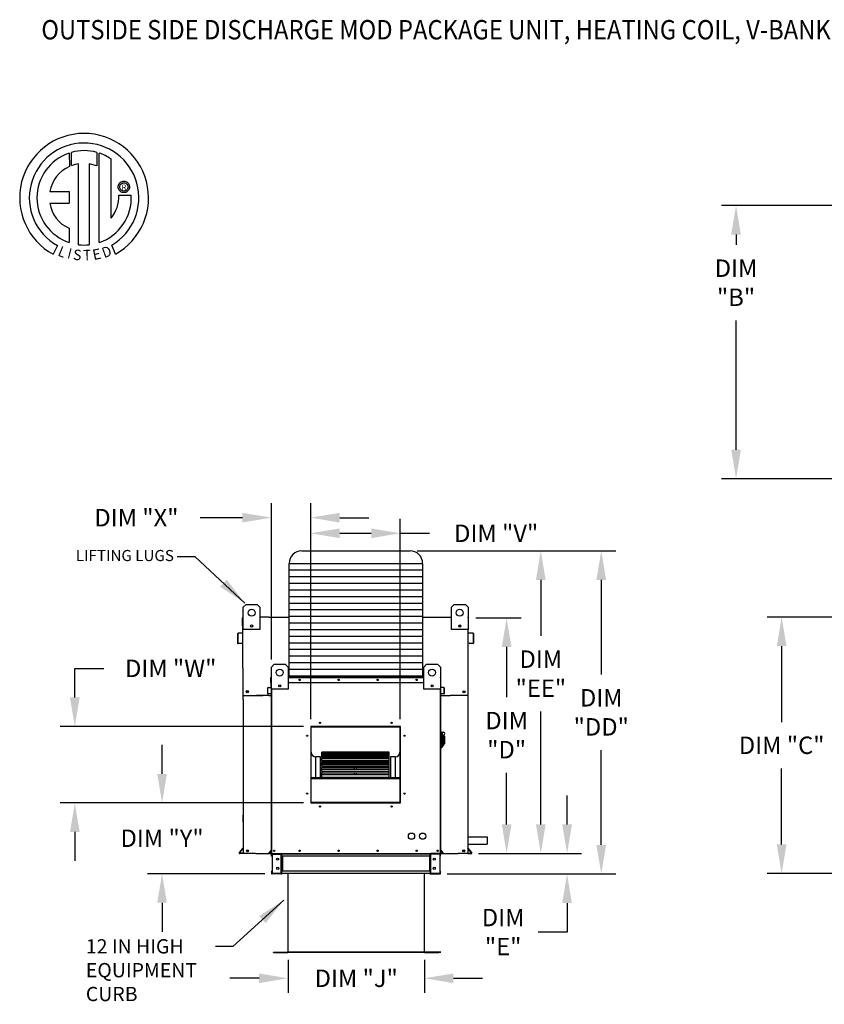
# Model space of a CAD drawing. Units: inches. Extents: x -6 to 2970, y -171 to 0.
# Drawn here: x 2 to 85, y -102 to 0 of the extents above; entities that cross this region are included whole.
import ezdxf
from ezdxf.enums import TextEntityAlignment as Align

# ---------------------------------------------------------------- set-up
doc = ezdxf.new("R2010")
doc.units = ezdxf.units.IN
doc.header["$LTSCALE"] = 4
doc.header["$MEASUREMENT"] = 0
doc.styles.add('BOLD', font='ROMAND.SHX')
doc.dimstyles.new('MOD', dxfattribs={"dimscale": 1.5, "dimtxt": 1.2, "dimasz": 2, "dimexe": 1, "dimexo": 0.5, "dimgap": 1, "dimtad": 0, "dimtih": 1, "dimtoh": 1, "dimdec": 4, "dimzin": 0, "dimdsep": 46, "dimtxsty": 'Standard', "dimcen": 0.09, "dimadec": 0, "dimazin": 0, "dimtfac": 1, "dimtdec": 4, "dimtofl": 0, "dimtmove": 0, "dimatfit": 3, "dimfxl": 1, "dimtolj": 1, "dimtzin": 0, "dimarcsym": 0})

# ---------------------------------------------------------------- blocks, each defined once
blk = doc.blocks.new('*D7')
at = {"color": 0, "lineweight": -2, "transparency": 16777216}
for p, q in [((108.99, -19.17), (74.53, -19.17)), ((76.03, -22.17), (76.03, -23.24)), ((76.03, -44.38), (76.03, -31.04)), ((108.99, -47.38), (74.53, -47.38))]:
    blk.add_line(p, q, dxfattribs=at)
at = {"color": 0, "transparency": 16777216}
for points in [[(75.53, -22.17), (76.53, -22.17), (76.03, -19.17)], [(75.53, -44.38), (76.53, -44.38), (76.03, -47.38)]]:
    blk.add_solid(points, dxfattribs=at)
at = {"layer": 'DEFPOINTS', "color": 0, "transparency": 16777216}
for p in [(109.74, -19.17), (76.03, -47.38), (109.74, -47.38)]:
    blk.add_point(p, dxfattribs=at)
at = {"color": 0, "transparency": 16777216, "insert": (76.03, -27.14), "char_height": 1.8, "attachment_point": 5}
blk.add_mtext('\\A1;DIM\\P"B"', dxfattribs=at)
blk = doc.blocks.new('*D8')
at = {"color": 0, "lineweight": -2, "transparency": 16777216}
for p, q in [((108.99, -61.66), (79.24, -61.66)), ((80.74, -64.66), (80.74, -72.5)), ((80.74, -85.14), (80.74, -77.3)), ((87.09, -88.14), (79.24, -88.14))]:
    blk.add_line(p, q, dxfattribs=at)
at = {"color": 0, "transparency": 16777216}
for points in [[(80.24, -64.66), (81.24, -64.66), (80.74, -61.66)], [(80.24, -85.14), (81.24, -85.14), (80.74, -88.14)]]:
    blk.add_solid(points, dxfattribs=at)
at = {"layer": 'DEFPOINTS', "color": 0, "transparency": 16777216}
for p in [(80.74, -61.66), (109.74, -61.66), (87.84, -88.14)]:
    blk.add_point(p, dxfattribs=at)
at = {"color": 0, "transparency": 16777216, "insert": (80.74, -74.9), "char_height": 1.8, "attachment_point": 5}
blk.add_mtext('\\A1;DIM "C"', dxfattribs=at)
blk = doc.blocks.new('*D30')
at = {"color": 0, "lineweight": -2, "transparency": 16777216}
for p, q in [((29.77, -97.05), (29.77, -100.46)), ((43.85, -97.04), (43.85, -100.46)), ((26.77, -98.96), (23.77, -98.96)), ((46.85, -98.96), (49.85, -98.96))]:
    blk.add_line(p, q, dxfattribs=at)
at = {"color": 0, "transparency": 16777216}
for points in [[(26.77, -98.46), (26.77, -99.46), (29.77, -98.96)], [(46.85, -98.46), (46.85, -99.46), (43.85, -98.96)]]:
    blk.add_solid(points, dxfattribs=at)
at = {"layer": 'DEFPOINTS', "color": 0, "transparency": 16777216}
for p in [(29.77, -96.3), (43.85, -96.29), (43.85, -98.96)]:
    blk.add_point(p, dxfattribs=at)
at = {"color": 0, "transparency": 16777216, "insert": (36.81, -98.96), "char_height": 1.8, "attachment_point": 5}
blk.add_mtext('\\A1;DIM "J"', dxfattribs=at)
blk = doc.blocks.new('*D29')
at = {"color": 0, "lineweight": -2, "transparency": 16777216}
for p, q in [((32.11, -72.21), (32.11, -51.51)), ((41.36, -72.21), (41.36, -51.51)), ((35.11, -53.01), (38.36, -53.01)), ((41.36, -53.01), (44.36, -53.01))]:
    blk.add_line(p, q, dxfattribs=at)
at = {"color": 0, "transparency": 16777216}
for points in [[(35.11, -52.51), (35.11, -53.51), (32.11, -53.01)], [(38.36, -52.51), (38.36, -53.51), (41.36, -53.01)]]:
    blk.add_solid(points, dxfattribs=at)
at = {"layer": 'DEFPOINTS', "color": 0, "transparency": 16777216}
for p in [(41.36, -53.01), (32.11, -72.96), (41.36, -72.96)]:
    blk.add_point(p, dxfattribs=at)
at = {"color": 0, "transparency": 16777216, "insert": (51.26, -53.01), "char_height": 1.8, "attachment_point": 5}
blk.add_mtext('\\A1;DIM "V"', dxfattribs=at)
blk = doc.blocks.new('*D28')
at = {"color": 0, "lineweight": -2, "transparency": 16777216}
for p, q in [((28.05, -66.05), (28.05, -49.9)), ((32.11, -72.21), (32.11, -49.9)), ((25.05, -51.4), (20.71, -51.4)), ((35.11, -51.4), (38.11, -51.4))]:
    blk.add_line(p, q, dxfattribs=at)
at = {"color": 0, "transparency": 16777216}
for points in [[(25.05, -50.9), (25.05, -51.9), (28.05, -51.4)], [(35.11, -50.9), (35.11, -51.9), (32.11, -51.4)]]:
    blk.add_solid(points, dxfattribs=at)
at = {"layer": 'DEFPOINTS', "color": 0, "transparency": 16777216}
for p in [(28.05, -51.4), (28.05, -66.8), (32.11, -72.96)]:
    blk.add_point(p, dxfattribs=at)
at = {"color": 0, "transparency": 16777216, "insert": (14.11, -51.4), "char_height": 1.8, "attachment_point": 5}
blk.add_mtext('\\A1;DIM "X"', dxfattribs=at)
blk = doc.blocks.new('*D27')
at = {"color": 0, "lineweight": -2, "transparency": 16777216}
for p, q in [((7.75, -69.96), (7.75, -66.96)), ((7.75, -66.96), (10.75, -66.96)), ((31.36, -72.96), (6.25, -72.96)), ((31.36, -80.85), (6.25, -80.85)), ((7.75, -83.85), (7.75, -86.85))]:
    blk.add_line(p, q, dxfattribs=at)
at = {"color": 0, "transparency": 16777216}
for points in [[(7.25, -69.96), (8.25, -69.96), (7.75, -72.96)], [(7.25, -83.85), (8.25, -83.85), (7.75, -80.85)]]:
    blk.add_solid(points, dxfattribs=at)
at = {"layer": 'DEFPOINTS', "color": 0, "transparency": 16777216}
for p in [(7.75, -72.96), (32.11, -72.96), (32.11, -80.85)]:
    blk.add_point(p, dxfattribs=at)
at = {"color": 0, "transparency": 16777216, "insert": (17.65, -66.96), "char_height": 1.8, "attachment_point": 5}
blk.add_mtext('\\A1;DIM "W"', dxfattribs=at)
blk = doc.blocks.new('*D26')
at = {"color": 0, "lineweight": -2, "transparency": 16777216}
for p, q in [((16.76, -77.85), (16.76, -74.85)), ((31.36, -80.85), (15.26, -80.85)), ((27.37, -88.16), (15.26, -88.16)), ((16.76, -91.16), (16.76, -94.16))]:
    blk.add_line(p, q, dxfattribs=at)
at = {"color": 0, "transparency": 16777216}
for points in [[(16.26, -77.85), (17.26, -77.85), (16.76, -80.85)], [(16.26, -91.16), (17.26, -91.16), (16.76, -88.16)]]:
    blk.add_solid(points, dxfattribs=at)
at = {"layer": 'DEFPOINTS', "color": 0, "transparency": 16777216}
for p in [(32.11, -80.85), (16.76, -88.16), (28.12, -88.16)]:
    blk.add_point(p, dxfattribs=at)
at = {"color": 0, "transparency": 16777216, "insert": (16.76, -84.5), "char_height": 1.8, "attachment_point": 5}
blk.add_mtext('\\A1;DIM "Y"', dxfattribs=at)
blk = doc.blocks.new('*D34')
at = {"color": 0, "lineweight": -2, "transparency": 16777216}
for p, q in [((58.58, -83.08), (58.58, -80.08)), ((49.45, -86.08), (60.08, -86.08)), ((46.2, -88.19), (60.08, -88.19)), ((58.58, -91.19), (58.58, -94.19)), ((58.58, -94.19), (55.58, -94.19))]:
    blk.add_line(p, q, dxfattribs=at)
at = {"color": 0, "transparency": 16777216}
for points in [[(58.08, -83.08), (59.08, -83.08), (58.58, -86.08)], [(58.08, -91.19), (59.08, -91.19), (58.58, -88.19)]]:
    blk.add_solid(points, dxfattribs=at)
at = {"layer": 'DEFPOINTS', "color": 0, "transparency": 16777216}
for p in [(48.7, -86.08), (45.45, -88.19), (58.58, -88.19)]:
    blk.add_point(p, dxfattribs=at)
at = {"color": 0, "transparency": 16777216, "insert": (51.98, -94.19), "char_height": 1.8, "attachment_point": 5}
blk.add_mtext('\\A1;DIM\\P"E"', dxfattribs=at)
blk = doc.blocks.new('*D33')
at = {"color": 0, "lineweight": -2, "transparency": 16777216}
for p, q in [((43.11, -54.82), (57.37, -54.82)), ((55.87, -57.82), (55.87, -63.61)), ((55.87, -83.08), (55.87, -71.41)), ((49.45, -86.08), (57.37, -86.08))]:
    blk.add_line(p, q, dxfattribs=at)
at = {"color": 0, "transparency": 16777216}
for points in [[(55.37, -57.82), (56.37, -57.82), (55.87, -54.82)], [(55.37, -83.08), (56.37, -83.08), (55.87, -86.08)]]:
    blk.add_solid(points, dxfattribs=at)
at = {"layer": 'DEFPOINTS', "color": 0, "transparency": 16777216}
for p in [(42.36, -54.82), (48.7, -86.08), (55.87, -86.08)]:
    blk.add_point(p, dxfattribs=at)
at = {"color": 0, "transparency": 16777216, "insert": (55.87, -67.51), "char_height": 1.8, "attachment_point": 5}
blk.add_mtext('\\A1;DIM\\P"EE"', dxfattribs=at)
blk = doc.blocks.new('*D32')
at = {"color": 0, "lineweight": -2, "transparency": 16777216}
for p, q in [((49.17, -61.74), (53.84, -61.74)), ((52.34, -64.74), (52.34, -69.95)), ((52.34, -83.08), (52.34, -77.75)), ((49.45, -86.08), (53.84, -86.08))]:
    blk.add_line(p, q, dxfattribs=at)
at = {"color": 0, "transparency": 16777216}
for points in [[(51.84, -64.74), (52.84, -64.74), (52.34, -61.74)], [(51.84, -83.08), (52.84, -83.08), (52.34, -86.08)]]:
    blk.add_solid(points, dxfattribs=at)
at = {"layer": 'DEFPOINTS', "color": 0, "transparency": 16777216}
for p in [(48.42, -61.74), (48.7, -86.08), (52.34, -86.08)]:
    blk.add_point(p, dxfattribs=at)
at = {"color": 0, "transparency": 16777216, "insert": (52.34, -73.85), "char_height": 1.8, "attachment_point": 5}
blk.add_mtext('\\A1;DIM\\P"D"', dxfattribs=at)
blk = doc.blocks.new('*D31')
at = {"color": 0, "lineweight": -2, "transparency": 16777216}
for p, q in [((43.11, -54.82), (63.61, -54.82)), ((62.11, -57.82), (62.11, -67.6)), ((62.11, -85.19), (62.11, -75.4)), ((46.2, -88.19), (63.61, -88.19))]:
    blk.add_line(p, q, dxfattribs=at)
at = {"color": 0, "transparency": 16777216}
for points in [[(61.61, -57.82), (62.61, -57.82), (62.11, -54.82)], [(61.61, -85.19), (62.61, -85.19), (62.11, -88.19)]]:
    blk.add_solid(points, dxfattribs=at)
at = {"layer": 'DEFPOINTS', "color": 0, "transparency": 16777216}
for p in [(42.36, -54.82), (45.45, -88.19), (62.11, -88.19)]:
    blk.add_point(p, dxfattribs=at)
at = {"color": 0, "transparency": 16777216, "insert": (62.11, -71.5), "char_height": 1.8, "attachment_point": 5}
blk.add_mtext('\\A1;DIM\\P"DD"', dxfattribs=at)

msp = doc.modelspace()

# ---------------------------------------------------------------- linework, layer by layer
at = {"color": 7, "linetype": 'Continuous'}
for p, q in [((7.16178, -13.7588), (7.18456, -15.12482)), ((7.41174, -15.03017), (7.40658, -13.68342)), ((10.02351, -13.68381), (10.02351, -15.07741)), ((10.26694, -22.9922), (10.26694, -13.75903)), ((8.13114, -23.21152), (8.13114, -14.85978)), ((9.24198, -14.87242), (9.24198, -23.21788)), ((10.02351, -15.07741), (9.24198, -14.87242)), ((12.22403, -17.24909), (12.2318, -17.15335)), ((12.2318, -17.34483), (12.22403, -17.24909)), ((12.2318, -17.15335), (12.25428, -17.06245)), ((12.25428, -17.06245), (12.29023, -16.97761)), ((12.29023, -16.97761), (12.33843, -16.90009)), ((12.33843, -16.90009), (12.39764, -16.83111)), ((12.38426, -17.24909), (12.39568, -17.15039)), ((12.39568, -17.3478), (12.38426, -17.24909)), ((12.39568, -17.15039), (12.42821, -17.05967)), ((12.39764, -16.83111), (12.46662, -16.7719)), ((12.42821, -17.05967), (12.47923, -16.97957)), ((12.46662, -16.7719), (12.54415, -16.7237)), ((12.47923, -16.97957), (12.5461, -16.91269)), ((12.54415, -16.7237), (12.62898, -16.68775)), ((12.5461, -16.91269), (12.6262, -16.86168)), ((12.6262, -16.86168), (12.71692, -16.82915)), ((12.62898, -16.68775), (12.71988, -16.66527)), ((12.71692, -16.82915), (12.81562, -16.81772)), ((12.71988, -16.66527), (12.81562, -16.6575)), ((12.81562, -16.6575), (12.91137, -16.66527)), ((12.81562, -16.81772), (12.81562, -16.81772)), ((12.81562, -16.81772), (12.91433, -16.82915)), ((12.91137, -16.66527), (13.00227, -16.68775)), ((12.91433, -16.82915), (13.00504, -16.86168)), ((13.00227, -16.68775), (13.0871, -16.7237)), ((13.00504, -16.86168), (13.08515, -16.91269)), ((13.08515, -16.91269), (13.15202, -16.97957)), ((13.0871, -16.7237), (13.16462, -16.7719)), ((13.15202, -16.97957), (13.20303, -17.05967)), ((13.16462, -16.7719), (13.23361, -16.83111)), ((13.20303, -17.05967), (13.23556, -17.15039)), ((13.23361, -16.83111), (13.29281, -16.90009)), ((13.23556, -17.15039), (13.24699, -17.24909)), ((13.24699, -17.24909), (13.23556, -17.3478)), ((13.29281, -16.90009), (13.34101, -16.97761)), ((13.34101, -16.97761), (13.37697, -17.06245)), ((13.37697, -17.06245), (13.39945, -17.15335)), ((13.39945, -17.15335), (13.40721, -17.24909)), ((13.40721, -17.24909), (13.39945, -17.34483)), ((5.18193, -17.71845), (7.16563, -17.71845)), ((7.16563, -17.71845), (7.16563, -18.93007)), ((12.25428, -17.43574), (12.2318, -17.34483)), ((12.29023, -17.52057), (12.25428, -17.43574)), ((12.33843, -17.59809), (12.29023, -17.52057)), ((12.30516, -18.10317), (13.57752, -18.10238)), ((12.39764, -17.66708), (12.33843, -17.59809)), ((12.42821, -17.43851), (12.39568, -17.3478)), ((12.46662, -17.72628), (12.39764, -17.66708)), ((12.47923, -17.51862), (12.42821, -17.43851)), ((12.54415, -17.77448), (12.46662, -17.72628)), ((12.5461, -17.58549), (12.47923, -17.51862)), ((12.62898, -17.81044), (12.54415, -17.77448)), ((12.6262, -17.6365), (12.5461, -17.58549)), ((12.71692, -17.66903), (12.6262, -17.6365)), ((12.71988, -17.83292), (12.62898, -17.81044)), ((12.81562, -17.68046), (12.71692, -17.66903)), ((12.81562, -17.84068), (12.71988, -17.83292)), ((12.91433, -17.66903), (12.81562, -17.68046)), ((12.91137, -17.83292), (12.81562, -17.84068)), ((13.00227, -17.81044), (12.91137, -17.83292)), ((13.00504, -17.6365), (12.91433, -17.66903)), ((13.0871, -17.77448), (13.00227, -17.81044)), ((13.08515, -17.58549), (13.00504, -17.6365)), ((13.15202, -17.51862), (13.08515, -17.58549)), ((13.16462, -17.72628), (13.0871, -17.77448)), ((13.20303, -17.43851), (13.15202, -17.51862)), ((13.23361, -17.66708), (13.16462, -17.72628)), ((13.23556, -17.3478), (13.20303, -17.43851)), ((13.29281, -17.59809), (13.23361, -17.66708)), ((13.34101, -17.52057), (13.29281, -17.59809)), ((13.37697, -17.43574), (13.34101, -17.52057)), ((13.39945, -17.34483), (13.37697, -17.43574)), ((5.18193, -18.93007), (7.16563, -18.93007)), ((7.16563, -21.50477), (7.16563, -22.99354)), ((5.94791, -23.30262), (5.5231, -24.20038)), ((11.94643, -24.1822), (11.56695, -23.25286)), ((25.14545, -60.6439), (25.43271, -60.35665)), ((25.14545, -60.6439), (25.43271, -60.35665)), ((25.14545, -61.67976), (25.14545, -60.6439)), ((25.14545, -62.94196), (25.14545, -60.6439)), ((25.43271, -60.35665), (26.58174, -60.35665)), ((25.43271, -60.35665), (26.58174, -60.35665)), ((26.58174, -60.35665), (26.86899, -60.6439)), ((26.58174, -60.35665), (26.86899, -60.6439)), ((26.86899, -60.6439), (26.86899, -61.67976)), ((26.86899, -60.6439), (26.86899, -62.94196)), ((46.63958, -60.6439), (46.92684, -60.35665)), ((46.63958, -60.6439), (46.92684, -60.35665)), ((46.63958, -61.67976), (46.63958, -60.6439)), ((46.63958, -62.94196), (46.63958, -60.6439)), ((46.92684, -60.35665), (48.07587, -60.35665)), ((46.92684, -60.35665), (48.07587, -60.35665)), ((48.07587, -60.35665), (48.36313, -60.6439)), ((48.07587, -60.35665), (48.36313, -60.6439)), ((48.36313, -60.6439), (48.36313, -61.67976)), ((48.36313, -60.6439), (48.36313, -62.94196)), ((25.07892, -62.56993), (25.07892, -61.7394)), ((25.13857, -61.67976), (25.11097, -61.67976)), ((25.11097, -61.67976), (25.11097, -61.7394)), ((25.11097, -61.67976), (25.14545, -61.67976)), ((25.11097, -66.9238), (25.11097, -61.7394)), ((27.79033, -61.67976), (29.88892, -61.67976)), ((43.66212, -61.67976), (45.70445, -61.67976)), ((48.36313, -61.67976), (48.38381, -61.67976)), ((48.36313, -61.67976), (48.38381, -61.67976)), ((48.38381, -61.7394), (48.38381, -61.67976)), ((48.41586, -62.56993), (48.41586, -61.7394)), ((25.11097, -62.56993), (25.07892, -62.56993)), ((26.86899, -62.94196), (25.14545, -62.94196)), ((26.08321, -62.50654), (26.08321, -62.65925)), ((26.0965, -62.52261), (26.0965, -62.64317)), ((48.36313, -62.94196), (46.63958, -62.94196)), ((47.41208, -62.52261), (47.41208, -62.64317)), ((47.42537, -62.50654), (47.42537, -62.65925)), ((48.38381, -62.56993), (48.41586, -62.56993)), ((24.55672, -63.39324), (24.55672, -64.33929)), ((24.58877, -63.39324), (24.58877, -64.33929)), ((25.08578, -63.2923), (24.61117, -63.33383)), ((25.08857, -63.32423), (24.61396, -63.36575)), ((48.88082, -63.36575), (48.40621, -63.32423)), ((48.88361, -63.33383), (48.409, -63.2923)), ((48.90601, -64.33929), (48.90601, -63.39324)), ((48.93805, -64.33929), (48.93805, -63.39324)), ((24.61877, -64.36678), (25.03217, -64.33061)), ((24.62156, -64.39871), (25.03496, -64.36254)), ((25.03217, -64.33061), (25.03496, -64.36254)), ((48.38381, -69.76911), (48.38381, -64.97479)), ((48.46261, -64.33061), (48.45982, -64.36254)), ((48.45982, -64.36254), (48.87321, -64.39871)), ((48.46261, -64.33061), (48.87601, -64.36678)), ((28.04775, -66.82311), (28.335, -66.53585)), ((28.04775, -69.12117), (28.04775, -66.82311)), ((28.335, -66.53585), (29.48403, -66.53585)), ((29.48403, -66.53585), (29.77129, -66.82311)), ((29.77129, -66.82311), (29.77129, -69.12117)), ((43.77974, -66.82311), (44.06699, -66.53585)), ((43.77974, -69.12117), (43.77974, -66.82311)), ((44.06699, -66.53585), (45.21603, -66.53585)), ((45.21603, -66.53585), (45.50328, -66.82311)), ((45.50328, -66.82311), (45.50328, -69.12117)), ((28.00638, -68.43348), (28.00638, -67.89746)), ((28.02706, -67.89746), (28.00638, -67.89746)), ((28.04487, -67.85896), (28.02706, -67.85896)), ((28.02706, -67.85896), (28.02706, -67.89746)), ((28.02706, -67.85896), (28.04775, -67.85896)), ((28.02706, -68.43348), (28.02706, -67.89746)), ((28.02706, -67.89746), (28.04775, -67.89746)), ((29.77129, -67.85896), (43.77974, -67.85896)), ((29.77129, -67.89746), (43.77974, -67.89746)), ((45.50328, -67.85896), (45.52397, -67.85896)), ((45.50328, -67.89746), (45.52397, -67.89746)), ((45.50616, -67.85896), (45.52397, -67.85896)), ((45.52397, -67.89746), (45.52397, -67.85896)), ((45.52397, -67.89746), (45.52397, -68.43348)), ((45.52397, -67.89746), (45.54465, -67.89746)), ((45.54465, -68.43348), (45.54465, -67.89746)), ((27.66936, -69.57541), (27.66936, -68.96483)), ((27.69004, -68.96483), (27.66936, -68.96483)), ((27.69004, -69.57541), (27.69004, -68.96483)), ((27.7045, -68.92649), (28.01081, -68.89969)), ((27.7045, -68.92649), (27.7063, -68.94709)), ((27.7063, -68.94709), (28.01261, -68.92029)), ((28.02706, -68.43348), (28.00638, -68.43348)), ((28.01081, -68.89969), (28.01261, -68.92029)), ((28.02706, -68.88195), (28.02706, -68.43348)), ((28.02706, -68.43348), (28.04775, -68.43348)), ((28.04775, -68.88195), (28.02706, -68.88195)), ((28.04775, -86.07798), (28.04775, -68.33983)), ((29.77129, -69.12117), (28.04775, -69.12117)), ((28.08624, -86.07798), (28.08624, -69.12117)), ((28.9855, -68.68574), (28.9855, -68.83846)), ((28.9988, -68.70182), (28.9988, -68.82238)), ((29.77129, -68.43348), (43.77974, -68.43348)), ((45.50328, -69.12117), (43.77974, -69.12117)), ((44.55223, -68.70182), (44.55223, -68.82238)), ((44.56553, -68.68574), (44.56553, -68.83846)), ((45.46479, -69.12117), (45.46479, -86.07798)), ((45.50328, -68.33983), (45.50328, -86.07798)), ((45.50328, -68.43348), (45.52397, -68.43348)), ((45.50328, -68.88195), (45.52397, -68.88195)), ((45.52397, -68.43348), (45.52397, -68.88195)), ((45.52397, -68.43348), (45.54465, -68.43348)), ((45.54022, -68.89969), (45.53842, -68.92029)), ((45.84473, -68.94709), (45.53842, -68.92029)), ((45.84653, -68.92649), (45.54022, -68.89969)), ((45.84653, -68.92649), (45.84473, -68.94709)), ((45.86099, -68.96483), (45.86099, -69.57541)), ((45.86099, -68.96483), (45.88167, -68.96483)), ((45.88167, -68.96483), (45.88167, -69.57541)), ((27.78872, -69.76911), (26.52112, -69.76911)), ((27.69004, -69.57541), (27.66936, -69.57541)), ((27.97621, -69.56981), (27.7094, -69.59315)), ((27.7094, -69.59315), (27.71121, -69.61375)), ((27.97801, -69.59041), (27.71121, -69.61375)), ((27.97621, -69.56981), (27.97801, -69.59041)), ((45.50328, -69.76911), (46.52561, -69.76911)), ((45.57482, -69.56981), (45.57302, -69.59041)), ((45.83982, -69.61375), (45.57302, -69.59041)), ((45.84163, -69.59315), (45.57482, -69.56981)), ((45.84163, -69.59315), (45.83982, -69.61375)), ((45.86099, -69.57541), (45.88167, -69.57541)), ((25.14302, -70.15919), (25.14302, -86.07798)), ((48.35176, -86.07798), (48.35176, -70.15919)), ((32.11153, -72.95572), (32.11153, -80.8508)), ((41.36356, -72.95572), (32.11153, -72.95572)), ((32.14237, -73.0253), (32.11153, -73.0253)), ((32.11153, -73.0406), (32.14237, -73.0406)), ((32.11153, -73.05836), (32.14237, -73.05836)), ((32.14237, -80.8202), (32.14237, -72.98681)), ((32.14237, -72.98681), (41.33272, -72.98681)), ((32.16704, -80.79553), (32.16704, -73.01148)), ((32.16704, -73.01148), (41.30805, -73.01148)), ((32.17321, -72.95597), (32.17321, -72.95572)), ((32.17321, -72.95597), (41.36356, -72.95597)), ((41.30805, -73.01148), (41.30805, -80.79553)), ((41.33272, -72.98681), (41.33272, -80.8202)), ((41.36356, -73.0253), (41.33272, -73.0253)), ((41.33272, -73.0406), (41.36356, -73.0406)), ((41.33272, -73.05836), (41.36356, -73.05836)), ((41.36356, -80.8508), (41.36356, -72.95572)), ((45.56073, -73.52847), (45.50328, -73.52847)), ((45.56073, -73.52847), (45.56073, -75.19457)), ((45.62393, -73.5572), (45.56073, -73.5572)), ((45.62393, -75.16584), (45.62393, -73.5572)), ((45.62393, -73.5572), (45.82501, -73.5572)), ((45.62393, -73.5572), (45.68138, -73.61465)), ((45.68138, -73.61465), (45.68138, -75.10839)), ((45.82501, -74.02652), (45.68138, -74.02652)), ((45.82501, -73.84446), (45.82501, -74.02652)), ((45.93991, -73.95936), (45.82501, -73.95936)), ((45.82501, -74.02652), (45.82501, -74.90731)), ((45.93991, -73.95936), (45.93991, -74.76368)), ((45.56073, -75.19457), (45.50328, -75.19457)), ((45.62393, -75.16584), (45.56073, -75.16584)), ((45.68138, -75.10839), (45.62393, -75.16584)), ((45.68138, -74.90731), (45.82501, -74.90731)), ((45.82501, -74.76368), (45.93991, -74.76368)), ((33.12925, -76.09056), (32.63581, -76.09056)), ((32.63581, -78.21236), (32.63581, -76.09056)), ((33.12925, -78.21236), (33.12925, -76.09056)), ((40.22248, -75.62179), (33.25261, -75.62179)), ((33.25261, -75.62179), (33.25261, -75.62582)), ((33.25261, -75.62582), (40.22248, -75.62582)), ((33.25261, -75.67989), (33.25261, -75.62582)), ((40.22248, -75.67884), (33.25261, -75.67884)), ((33.25261, -75.67989), (33.25261, -75.67884)), ((33.25261, -75.67989), (40.22248, -75.67989)), ((33.25261, -75.67989), (33.25261, -75.7167)), ((33.25261, -75.7167), (40.22248, -75.7167)), ((33.25261, -75.84305), (33.25261, -75.7167)), ((40.22248, -75.84305), (33.25261, -75.84305)), ((33.25261, -75.85616), (33.25261, -75.84305)), ((33.25261, -75.85616), (40.22248, -75.85616)), ((33.25261, -75.85616), (33.25261, -75.92464)), ((33.25261, -75.92464), (40.22248, -75.92464)), ((33.25261, -76.107), (33.25261, -75.92464)), ((40.22248, -76.107), (33.25261, -76.107)), ((33.25261, -76.14524), (33.25261, -76.107)), ((33.25261, -76.14524), (40.22248, -76.14524)), ((33.25261, -76.14524), (33.25261, -76.24333)), ((33.25261, -76.24333), (40.22248, -76.24333)), ((33.25261, -76.44212), (33.25261, -76.24333)), ((40.22248, -75.62582), (40.22248, -75.62179)), ((40.22248, -75.67989), (40.22248, -75.62582)), ((40.22248, -75.67989), (40.22248, -75.67884)), ((40.22248, -75.7167), (40.22248, -75.67989)), ((40.22248, -75.84305), (40.22248, -75.7167)), ((40.22248, -75.85616), (40.22248, -75.84305)), ((40.22248, -75.92464), (40.22248, -75.85616)), ((40.22248, -76.107), (40.22248, -75.92464)), ((40.22248, -76.14524), (40.22248, -76.107)), ((40.22248, -76.24333), (40.22248, -76.14524)), ((40.22248, -76.44212), (40.22248, -76.24333)), ((40.34584, -76.09056), (40.34584, -78.21236)), ((40.83928, -76.09056), (40.34584, -76.09056)), ((40.83928, -76.09056), (40.83928, -78.21236)), ((33.25261, -76.44212), (36.64503, -76.44212)), ((33.25261, -76.44212), (33.25261, -76.46265)), ((40.22248, -76.46265), (33.25261, -76.46265)), ((33.25261, -76.53837), (33.25261, -76.46265)), ((33.25261, -76.53837), (40.22248, -76.53837)), ((33.25261, -76.53837), (33.25261, -76.66307)), ((33.25261, -76.66307), (40.22248, -76.66307)), ((33.25261, -76.74433), (33.25261, -76.66307)), ((33.25261, -76.74433), (36.64503, -76.74433)), ((33.25261, -76.74433), (33.25261, -76.79917)), ((33.25261, -76.79917), (36.64503, -76.79917)), ((33.25261, -76.89787), (33.25261, -76.79917)), ((40.22248, -76.89921), (33.25261, -76.89921)), ((33.25261, -77.02359), (33.25261, -76.89921)), ((33.25261, -77.02359), (40.22248, -77.02359)), ((33.25261, -77.02359), (33.25261, -77.17111)), ((33.25261, -77.17111), (40.22248, -77.17111)), ((33.25261, -77.17111), (33.25261, -77.19953)), ((33.25261, -77.19953), (36.64503, -77.19953)), ((33.25261, -77.4034), (33.25261, -77.19953)), ((36.64503, -76.46265), (36.64503, -76.44212)), ((36.64503, -76.44212), (36.83007, -76.44212)), ((36.64503, -76.89921), (36.64503, -76.74433)), ((36.64503, -76.74433), (36.83007, -76.74433)), ((36.64503, -77.4034), (36.64503, -77.17111)), ((36.83007, -76.44212), (40.22248, -76.44212)), ((36.83007, -76.46265), (36.83007, -76.44212)), ((36.83007, -76.74433), (40.22248, -76.74433)), ((36.83007, -76.89921), (36.83007, -76.74433)), ((36.83007, -76.79917), (40.22248, -76.79917)), ((36.83007, -77.4034), (36.83007, -77.17111)), ((36.83007, -77.19953), (40.22248, -77.19953)), ((40.22248, -76.46265), (40.22248, -76.44212)), ((40.22248, -76.53837), (40.22248, -76.46265)), ((40.22248, -76.66307), (40.22248, -76.53837)), ((40.22248, -76.74433), (40.22248, -76.66307)), ((40.22248, -76.79917), (40.22248, -76.74433)), ((40.22248, -76.89787), (40.22248, -76.79917)), ((40.22248, -77.02359), (40.22248, -76.89921)), ((40.22248, -77.17111), (40.22248, -77.02359)), ((40.22248, -77.19953), (40.22248, -77.17111)), ((40.22248, -77.4034), (40.22248, -77.19953)), ((32.16704, -78.21236), (41.30805, -78.21236)), ((32.16704, -78.23693), (41.30805, -78.23693)), ((40.22248, -77.4034), (33.25261, -77.4034)), ((33.25261, -77.58616), (33.25261, -77.4034)), ((33.25261, -77.58616), (40.22248, -77.58616)), ((33.25261, -77.58616), (33.25261, -77.75203)), ((33.25261, -77.75203), (40.22248, -77.75203)), ((33.25261, -77.9599), (33.25261, -77.75203)), ((40.22248, -77.9599), (33.25261, -77.9599)), ((33.25261, -78.20899), (33.25261, -77.9599)), ((33.25261, -78.20899), (40.22248, -78.20899)), ((33.25261, -78.20899), (33.25261, -78.21236)), ((36.64503, -77.9599), (36.64503, -77.75203)), ((36.83007, -77.9599), (36.83007, -77.75203)), ((40.22248, -77.58616), (40.22248, -77.4034)), ((40.22248, -77.75203), (40.22248, -77.58616)), ((40.22248, -77.9599), (40.22248, -77.75203)), ((40.22248, -78.20899), (40.22248, -77.9599)), ((40.22248, -78.21236), (40.22248, -78.20899)), ((32.16704, -78.33005), (41.30805, -78.33005)), ((32.14237, -79.32261), (32.11153, -79.32261)), ((32.11153, -79.81605), (32.14237, -79.81605)), ((41.36356, -79.32261), (41.33272, -79.32261)), ((41.33272, -79.81605), (41.36356, -79.81605)), ((32.11153, -80.8508), (41.36356, -80.8508)), ((41.33272, -80.8202), (32.14237, -80.8202)), ((32.14237, -80.8202), (32.14237, -80.85104)), ((41.30805, -80.79553), (32.16704, -80.79553)), ((41.33272, -80.8202), (41.33272, -80.85104)), ((25.14302, -82.84344), (25.14302, -82.10488)), ((24.74198, -85.98), (25.1349, -85.51174)), ((24.76653, -86.0006), (25.14135, -85.55391)), ((25.14135, -86.04594), (24.78767, -86.04594)), ((25.1734, -86.07798), (24.78767, -86.07798)), ((26.43773, -86.07798), (47.08465, -86.07798)), ((28.04358, -85.71254), (27.78999, -86.01475)), ((27.78999, -86.01475), (27.80584, -86.02804)), ((28.04775, -85.73975), (27.80584, -86.02804)), ((27.81948, -86.0573), (27.81948, -86.07798)), ((27.81948, -86.0573), (28.04775, -86.0573)), ((27.81948, -86.07798), (28.04775, -86.07798)), ((28.0358, -86.07798), (28.07429, -86.07798)), ((28.04358, -85.71254), (28.04775, -85.71603)), ((28.05648, -86.36524), (28.05648, -86.13888)), ((28.09957, -86.13888), (28.05648, -86.13888)), ((28.09957, -86.36524), (28.05648, -86.36524)), ((28.09957, -86.36524), (28.09957, -86.13888)), ((28.11738, -86.12107), (28.11738, -86.07798)), ((28.11738, -86.12107), (29.0728, -86.12107)), ((28.14007, -86.13946), (28.14007, -88.12383)), ((28.14007, -86.13946), (29.0728, -86.13946)), ((29.0728, -86.12107), (29.0728, -86.07798)), ((29.0906, -86.13946), (29.0728, -86.13946)), ((29.0728, -88.12383), (29.0728, -86.13946)), ((29.0906, -86.13888), (29.13369, -86.13888)), ((29.0906, -86.13888), (29.0906, -86.13946)), ((29.0906, -86.13946), (29.13369, -86.13946)), ((29.13369, -86.07798), (29.13369, -86.12337)), ((29.13369, -86.12337), (44.43772, -86.12337)), ((29.13369, -86.36524), (29.13369, -86.12337)), ((29.13369, -86.13888), (29.13369, -86.13946)), ((44.43772, -86.36524), (29.13369, -86.36524)), ((29.13369, -86.36524), (29.13369, -87.89805)), ((29.16127, -86.36524), (29.16127, -87.89805)), ((29.17908, -86.36524), (29.17908, -87.89805)), ((44.39233, -87.89805), (44.39233, -86.36524)), ((44.41014, -86.36524), (44.41014, -87.89805)), ((44.43772, -86.12337), (44.43772, -86.07798)), ((44.43772, -86.36524), (44.43772, -86.12337)), ((44.43772, -86.13888), (44.43772, -86.13946)), ((44.48081, -86.13888), (44.43772, -86.13888)), ((44.48081, -86.13946), (44.43772, -86.13946)), ((44.43772, -86.36524), (44.43772, -87.89805)), ((44.48081, -86.13888), (44.48081, -86.13946)), ((44.49862, -86.13946), (44.48081, -86.13946)), ((44.49862, -86.12107), (44.49862, -86.07798)), ((45.45403, -86.12107), (44.49862, -86.12107)), ((45.43134, -86.13946), (44.49862, -86.13946)), ((44.49862, -88.12383), (44.49862, -86.13946)), ((45.48085, -86.07798), (44.52422, -86.07666)), ((45.43134, -86.13946), (45.43134, -88.12383)), ((45.45403, -86.12107), (45.45403, -86.07798)), ((45.46479, -86.07798), (45.50328, -86.07798)), ((45.47184, -86.36524), (45.47184, -86.13888)), ((45.47184, -86.13888), (45.51493, -86.13888)), ((45.47184, -86.36524), (45.51493, -86.36524)), ((45.50745, -85.71254), (45.50328, -85.71603)), ((45.50328, -85.73975), (45.74519, -86.02804)), ((45.50328, -86.0573), (45.73155, -86.0573)), ((45.50328, -86.07798), (45.73155, -86.07798)), ((45.50745, -85.71254), (45.76104, -86.01475)), ((45.51493, -86.36524), (45.51493, -86.13888)), ((45.73155, -86.0573), (45.73155, -86.07798)), ((45.76104, -86.01475), (45.74519, -86.02804)), ((48.31805, -86.07798), (48.70378, -86.07798)), ((48.72492, -86.0006), (48.3501, -85.55391)), ((48.3501, -86.04594), (48.70378, -86.04594)), ((48.74947, -85.98), (48.35656, -85.51174)), ((28.05648, -87.89805), (28.05648, -88.12441)), ((28.09957, -87.89805), (28.05648, -87.89805)), ((28.09957, -88.12441), (28.05648, -88.12441)), ((28.09957, -87.89805), (28.09957, -88.12441)), ((28.11738, -88.14222), (28.11738, -88.1853)), ((29.0728, -88.14222), (28.11738, -88.14222)), ((29.0728, -88.1853), (28.11738, -88.1853)), ((28.14007, -88.12383), (29.0728, -88.12383)), ((29.0728, -88.12383), (29.0906, -88.12383)), ((29.0728, -88.14222), (29.0728, -88.1853)), ((29.0728, -88.1853), (29.13369, -88.1853)), ((29.0906, -88.12383), (29.13369, -88.12383)), ((29.0906, -88.12383), (29.0906, -88.12441)), ((29.0906, -88.12441), (29.13369, -88.12441)), ((44.43772, -87.89805), (29.13369, -87.89805)), ((29.13369, -88.13992), (29.13369, -87.89805)), ((29.13369, -88.12441), (29.13369, -88.12383)), ((44.43772, -88.13992), (29.13369, -88.13992)), ((29.13369, -88.13992), (29.13369, -88.1853)), ((29.74623, -88.13992), (29.74623, -96.2502)), ((29.77289, -96.25075), (29.77289, -88.13992)), ((43.8458, -96.25075), (43.8458, -88.13992)), ((43.87245, -96.2502), (43.87245, -88.13992)), ((44.43772, -87.89805), (44.43772, -88.13992)), ((44.48081, -88.12383), (44.43772, -88.12383)), ((44.43772, -88.12383), (44.43772, -88.12441)), ((44.48081, -88.12441), (44.43772, -88.12441)), ((44.43772, -88.1853), (44.43772, -88.13992)), ((44.43772, -88.1853), (44.49862, -88.1853)), ((44.48081, -88.12383), (44.49862, -88.12383)), ((44.48081, -88.12383), (44.48081, -88.12441)), ((45.43134, -88.12383), (44.49862, -88.12383)), ((44.49862, -88.14222), (45.45403, -88.14222)), ((44.49862, -88.14222), (44.49862, -88.1853)), ((44.49862, -88.1853), (45.45403, -88.1853)), ((45.45403, -88.14222), (45.45403, -88.1853)), ((45.47184, -88.12441), (45.47184, -87.89805)), ((45.47184, -87.89805), (45.51493, -87.89805)), ((45.47184, -88.12441), (45.51493, -88.12441)), ((45.51493, -88.12441), (45.51493, -87.89805)), ((28.26543, -96.26852), (29.72902, -96.26852)), ((28.26543, -96.29517), (29.72902, -96.29517)), ((29.72902, -96.26852), (29.72902, -96.29517)), ((29.74623, -96.25075), (29.74623, -96.25131)), ((29.74975, -96.25075), (29.74623, -96.25075)), ((29.77289, -96.25131), (29.74623, -96.25131)), ((29.74975, -96.25075), (29.77289, -96.25075)), ((29.77289, -96.26852), (29.77289, -96.25131)), ((45.53458, -96.26796), (29.77289, -96.26796)), ((29.77289, -96.26852), (29.77289, -96.29517)), ((45.53458, -96.29461), (29.77289, -96.29461)), ((43.8458, -96.2502), (43.86893, -96.2502)), ((43.8458, -96.25075), (43.87245, -96.25075)), ((43.8458, -96.25075), (43.8458, -96.26796)), ((43.8458, -96.26796), (43.8458, -96.29461)), ((43.86893, -96.2502), (43.87245, -96.2502)), ((43.87245, -96.2502), (43.87245, -96.25075)), ((43.88966, -96.26796), (45.35326, -96.26796)), ((43.88966, -96.26796), (43.88966, -96.29461)), ((43.88966, -96.29461), (45.35326, -96.29461)), ((45.35326, -96.26796), (45.35326, -96.29461))]:
    msp.add_line(p, q, dxfattribs=at)
at = {"linetype": 'Continuous'}
msp.add_line((11.48633, -20.48916), (11.48633, -14.36312), dxfattribs=at)
for p, q in [((31.18892, -54.81662), (42.36212, -54.81662)), ((29.88892, -56.11662), (43.66212, -56.11662)), ((29.88892, -67.85896), (29.88892, -56.11662)), ((29.88892, -56.79951), (43.66212, -56.79951)), ((43.66212, -56.11662), (43.66213, -67.85896)), ((29.88892, -57.48241), (43.66212, -57.48241)), ((29.88892, -58.16531), (43.66212, -58.16531)), ((29.88892, -58.84821), (43.66212, -58.84821)), ((29.88892, -59.53111), (43.66212, -59.53111)), ((29.88892, -60.214), (43.66212, -60.214)), ((29.88892, -60.8969), (43.66212, -60.8969)), ((27.79033, -61.67976), (26.86899, -61.67976)), ((29.88892, -61.5798), (43.66212, -61.5798)), ((45.70445, -61.67976), (46.63958, -61.67976)), ((29.88892, -62.2627), (43.66212, -62.2627)), ((29.88892, -62.9456), (43.66212, -62.9456)), ((48.38381, -64.97479), (48.36313, -62.94196)), ((29.88892, -63.62849), (43.66212, -63.62849)), ((29.88892, -64.31139), (43.66212, -64.31139)), ((29.88892, -64.99429), (43.66212, -64.99429)), ((29.88892, -65.67719), (43.66212, -65.67719)), ((25.11097, -66.9238), (25.11095, -69.76911)), ((29.88892, -66.36009), (43.66212, -66.36009)), ((29.88892, -67.04298), (43.66212, -67.04298)), ((29.88892, -67.72588), (43.66212, -67.72588)), ((25.11095, -69.76911), (27.15492, -69.76911)), ((25.14302, -70.15919), (25.14302, -69.76911)), ((27.78872, -69.76911), (28.04775, -69.76911)), ((48.38381, -69.76911), (46.52561, -69.76911)), ((48.35176, -70.15919), (48.35176, -69.76911)), ((48.35176, -69.76911), (48.38381, -69.76911)), ((48.37936, -84.36105), (50.31682, -84.36105)), ((50.31682, -84.36105), (50.31682, -85.09962)), ((48.37936, -85.09962), (50.31682, -85.09962)), ((26.39923, -86.07798), (25.14302, -86.07798)), ((29.14565, -86.12337), (29.13369, -86.12351)), ((29.14565, -86.36524), (29.13369, -86.36524)), ((44.40539, -86.12337), (44.43772, -86.12337)), ((44.40539, -86.36524), (44.43772, -86.36524)), ((47.08465, -86.07798), (47.35141, -86.07798)), ((48.31805, -86.07798), (47.35141, -86.07798)), ((29.14565, -88.1853), (28.12933, -88.1853)), ((29.14565, -87.89805), (29.13369, -87.89805)), ((29.14565, -88.13992), (29.13369, -88.13992)), ((44.40539, -87.89805), (44.43772, -87.89805)), ((44.40539, -88.13992), (44.43772, -88.13992)), ((44.40539, -88.1853), (45.4217, -88.1853)), ((28.26543, -96.29517), (28.26543, -96.26852))]:
    msp.add_line(p, q)
at = {"color": 7, "linetype": 'Continuous'}
for centre, radius in [((26.00722, -61.21842), 0.35907), ((26.00722, -61.21842), 0.35907), ((47.50135, -61.21842), 0.35907), ((26.00722, -62.58289), 0.10772), ((47.50135, -62.58289), 0.10772), ((28.90952, -67.39763), 0.35907), ((44.64151, -67.39763), 0.35907), ((30.95471, -68.14622), 0.07181), ((30.95471, -68.14622), 0.03734), ((34.98459, -68.14622), 0.07181), ((34.98459, -68.14622), 0.03734), ((39.01447, -68.14622), 0.07181), ((39.01447, -68.14622), 0.03734), ((43.04435, -68.14622), 0.07181), ((43.04435, -68.14622), 0.03734), ((28.90952, -68.7621), 0.10772), ((44.64151, -68.7621), 0.10772), ((25.55604, -69.36264), 0.11127), ((25.55606, -69.36264), 0.11127), ((25.55604, -69.36264), 0.05786), ((25.55606, -69.36264), 0.05786), ((47.93872, -69.38367), 0.11127), ((47.93872, -69.38367), 0.05786), ((33.07029, -72.58244), 0.06168), ((33.07029, -72.58244), 0.03207), ((40.46649, -72.58244), 0.06168), ((40.46649, -72.58244), 0.03207), ((31.73799, -73.91473), 0.06168), ((31.73799, -73.91473), 0.03207), ((41.79878, -73.91473), 0.06168), ((41.79878, -73.91473), 0.03207), ((31.73799, -79.89228), 0.06168), ((31.73799, -79.89228), 0.03207), ((41.79878, -79.89228), 0.06168), ((41.79878, -79.89228), 0.03207), ((33.07029, -81.22458), 0.06168), ((33.07029, -81.22458), 0.03207), ((40.46649, -81.22458), 0.06168), ((40.46649, -81.22458), 0.03207), ((42.51753, -84.28894), 0.32316), ((43.66656, -84.28894), 0.32316), ((25.58809, -85.79624), 0.11127), ((25.58811, -85.79624), 0.11127), ((25.58809, -85.79624), 0.05786), ((25.58811, -85.79624), 0.05786), ((28.335, -85.79073), 0.07181), ((28.335, -85.79073), 0.03734), ((30.95471, -85.79073), 0.07181), ((30.95471, -85.79073), 0.03734), ((34.98459, -85.79073), 0.07181), ((34.98459, -85.79073), 0.03734), ((39.01447, -85.79073), 0.07181), ((39.01447, -85.79073), 0.03734), ((43.04435, -85.79073), 0.07181), ((43.04435, -85.79073), 0.03734), ((45.21603, -85.79073), 0.07181), ((45.21603, -85.79073), 0.03734), ((47.90667, -85.79624), 0.11127), ((47.90667, -85.79624), 0.05786), ((28.68938, -86.65911), 0.10772), ((44.8686, -86.65911), 0.10772), ((28.70281, -87.60418), 0.10772), ((44.8686, -87.60418), 0.10772)]:
    msp.add_circle(centre, radius, dxfattribs=at)
at = {"linetype": 'Continuous'}
for centre, radius, start, end in [((8.70853, -18.3715), 6.65194, 299.12791, 241.3438475), ((8.70853, -18.3715), 5.6567, 300.3523559, 240.7583657), ((8.70853, -18.3715), 4.86512, 108.5375534, 251.5403764), ((8.7088, -18.37131), 4.86838, 74.3326454, 105.5243921), ((8.70853, -18.3715), 4.87681, 55.2780606, 71.3314381), ((8.70853, -18.3715), 3.58655, 115.1449767, 169.5089595), ((8.70853, -18.3715), 3.55887, 99.3368073, 111.211409), ((8.7088, -18.37131), 4.87653, 288.633849, 3.1615792), ((8.66009, -18.17927), 3.64586, 320.8223722, 1.1961255), ((8.40476, -18.49854), 3.25159, 187.6264649, 247.5992112), ((8.70853, -18.3715), 4.87434, 263.1971471, 276.2814153)]:
    msp.add_arc(centre, radius, start, end, dxfattribs=at)
for centre, start, end in [((31.18892, -56.11662), 90, 180), ((42.36212, -56.11662), 0, 90)]:
    msp.add_arc(centre, 1.3, start, end)
at = {"color": 7, "linetype": 'Continuous'}
for centre, radius, start, end in [((25.13857, -61.7394), 0.05964, 117.5606031, 180), ((48.35621, -61.7394), 0.05964, 0, 62.4393969), ((24.61637, -63.39324), 0.05964, 95, 180), ((24.61637, -63.39324), 0.0276, 95, 180), ((25.08337, -63.26481), 0.0276, 275, 0), ((25.08337, -63.26481), 0.05964, 275, 297.5606031), ((48.4114, -63.26481), 0.0276, 180, 265), ((48.4114, -63.26481), 0.05964, 242.4393969, 265), ((48.87841, -63.39324), 0.0276, 0, 85), ((48.87841, -63.39324), 0.05964, 0, 85), ((24.61637, -64.33929), 0.05964, 180, 275), ((24.61637, -64.33929), 0.0276, 180, 275), ((48.87841, -64.33929), 0.05964, 265, 0), ((48.87841, -64.33929), 0.0276, 265, 0), ((28.04487, -67.89746), 0.03849, 117.5606031, 180), ((45.50616, -67.89746), 0.03849, 0, 62.4393969), ((27.70785, -68.96483), 0.03849, 95, 180), ((27.70785, -68.96483), 0.01781, 95, 180), ((28.00925, -68.88195), 0.01781, 275, 0), ((28.00925, -68.88195), 0.03849, 275, 0), ((45.54178, -68.88195), 0.03849, 180, 265), ((45.54178, -68.88195), 0.01781, 180, 265), ((45.84318, -68.96483), 0.01781, 0, 85), ((45.84318, -68.96483), 0.03849, 0, 85), ((27.70785, -69.57541), 0.03849, 180, 275), ((27.70785, -69.57541), 0.01781, 180, 275), ((45.84318, -69.57541), 0.03849, 265, 0), ((45.84318, -69.57541), 0.01781, 265, 0), ((45.82501, -73.70083), 0.14363, 270, 90), ((32.63581, -75.62179), 0.46877, 180, 270), ((40.83928, -75.62179), 0.46877, 270, 0), ((32.12683, -80.83574), 0.0153, 180, 259.6954925), ((24.78767, -86.01834), 0.05964, 140, 270), ((24.78767, -86.01834), 0.0276, 140, 270), ((27.81948, -86.03949), 0.03849, 140, 270), ((27.81948, -86.03949), 0.01781, 140, 270), ((28.02994, -85.70109), 0.01781, 320, 0), ((28.11738, -86.13888), 0.0609, 90, 180), ((28.11738, -86.13888), 0.01781, 90, 180), ((29.0728, -86.13888), 0.0609, 0, 90), ((29.0728, -86.13888), 0.01781, 0, 90), ((44.49862, -86.13888), 0.0609, 90, 180), ((44.49862, -86.13888), 0.01781, 90, 180), ((45.45404, -86.13888), 0.0609, 0, 90), ((45.45404, -86.13888), 0.01781, 0, 90), ((45.52109, -85.70109), 0.01781, 180, 220), ((45.73155, -86.03949), 0.03849, 270, 40), ((45.73155, -86.03949), 0.01781, 270, 40), ((48.70378, -86.01834), 0.05964, 270, 40), ((48.70378, -86.01834), 0.0276, 270, 40), ((28.11738, -88.12441), 0.0609, 180, 270), ((28.11738, -88.12441), 0.01781, 180, 270), ((29.0728, -88.12441), 0.0609, 270, 0), ((29.0728, -88.12441), 0.01781, 270, 0), ((44.49862, -88.12441), 0.0609, 180, 270), ((44.49862, -88.12441), 0.01781, 180, 270), ((45.45404, -88.12441), 0.01781, 270, 0), ((45.45404, -88.12441), 0.0609, 270, 0), ((29.72902, -96.25131), 0.01721, 270, 0), ((29.72902, -96.25131), 0.04386, 270, 0), ((43.88966, -96.25075), 0.04386, 180, 270), ((43.88966, -96.25075), 0.01721, 180, 270)]:
    msp.add_arc(centre, radius, start, end, dxfattribs=at)

# ---------------------------------------------------------------- texts
at = {"style": 'BOLD', "width": 0.9}
msp.add_text('OUTSIDE SIDE DISCHARGE MOD PACKAGE UNIT, HEATING COIL, V-BANK FILTER, LPD EVAPORATIVE COOLER INTAKE, INTAKE HOOD AND OPTIONAL MIXING BOX', height=2, dxfattribs=at).set_placement((4.29105, -2.01641))
at = {"color": 7}
msp.add_text('R', height=0.5625, dxfattribs=at).set_placement((12.83522, -17.28324), align=Align.MIDDLE_CENTER)
for s, rotation, width, p, p2 in [('L', 337.8216583, 1.00504, (5.91492, -24.31385), (6.58547, -24.5872)), ('D', 19.9962322, 1.304983, (10.78081, -24.61332), (11.66436, -24.2918)), ('I', 345.8201716, 1.004117, (6.9118, -24.6003), (7.26251, -24.68892)), ('S', 352.8188247, 1.205309, (7.51414, -24.74353), (8.37575, -24.85209)), ('T', 1.9996333, 1.10379, (8.63602, -24.83468), (9.43081, -24.80693)), ('E', 10.9979354, 1.20531, (9.68497, -24.80864), (10.53744, -24.64297))]:
    msp.add_text(s, height=1.08074, rotation=rotation, dxfattribs=dict(at, width=width)).set_placement(p, p2, align=Align.FIT)
at = {"linetype": 'Continuous'}
for s, p in [('12 IN HIGH', (8.8877, -96.39972)), ('EQUIPMENT', (8.8877, -98.86066)), ('CURB', (8.8877, -101.3216))]:
    msp.add_text(s, height=1.476562, dxfattribs=at).set_placement(p)
at = {"insert": (17.98062, -55.45755), "char_height": 1.1475, "attachment_point": 6}
msp.add_mtext('LIFTING LUGS ', dxfattribs=at)

# ---------------------------------------------------------------- dimensions: what is measured, and where the dimension line sits
for base, p1, p2, text, picture, middle in [((76.02906, -47.37508), (109.74472, -19.1719), (109.74472, -47.37508), 'DIM\\P"B"', '*D7', (76.02906, -27.13828)), ((80.73926, -61.6571), (87.8351, -88.13936), (109.74444, -61.6571), 'DIM "C"', '*D8', (80.73926, -74.89823))]:
    dim = msp.add_linear_dim(base=base, p1=p1, p2=p2, angle=90, text=text, dimstyle='MOD')
    dim.commit()
    dim.dimension.update_dxf_attribs({"geometry": picture, "text_midpoint": middle, "dimtype": 160})
at = {"color": 7}
for base, p2, text, picture, middle in [((28.04775, -51.40321), (28.04775, -66.79646), 'DIM "X"', '*D28', (14.11068, -51.40321)), ((41.36356, -53.01412), (41.36356, -72.95572), 'DIM "V"', '*D29', (51.26356, -53.01412))]:
    dim = msp.add_linear_dim(base=base, p1=(32.11153, -72.95572), p2=p2, text=text, dimstyle='MOD', dxfattribs=at)
    dim.commit()
    dim.dimension.update_dxf_attribs({"geometry": picture, "text_midpoint": middle, "dimtype": 160})
for base, p1, p2, text, picture, middle in [((55.8687, -86.07798), (42.36212, -54.81662), (48.70378, -86.07798), 'DIM\\P"EE"', '*D33', (55.8687, -67.50935)), ((62.10543, -88.1853), (42.36212, -54.81662), (45.45404, -88.1853), 'DIM\\P"DD"', '*D31', (62.10543, -71.50097)), ((52.34359, -86.07798), (48.41586, -61.7394), (48.70378, -86.07798), 'DIM\\P"D"', '*D32', (52.34359, -73.84584)), ((7.74909, -72.95572), (32.11153, -80.8508), (32.11153, -72.95572), 'DIM "W"', '*D27', (17.64909, -66.95572)), ((16.75594, -88.15865), (32.11153, -80.8508), (28.11738, -88.15865), 'DIM "Y"', '*D26', (16.75594, -84.50472)), ((58.58032, -88.1853), (48.70378, -86.07798), (45.45403, -88.1853), 'DIM\\P"E"', '*D34', (51.98032, -94.1853))]:
    dim = msp.add_linear_dim(base=base, p1=p1, p2=p2, angle=90, text=text, dimstyle='MOD', dxfattribs=at)
    dim.commit()
    dim.dimension.update_dxf_attribs({"geometry": picture, "text_midpoint": middle, "dimtype": 160})
dim = msp.add_linear_dim(base=(43.8458, -98.96312), p1=(29.77289, -96.29517), p2=(43.8458, -96.29461), text='DIM "J"', dimstyle='MOD')
dim.commit()
dim.dimension.update_dxf_attribs({"geometry": '*D30', "text_midpoint": (36.80934, -98.96312)})

# ---------------------------------------------------------------- leaders
for points in [[(25.29928, -60.21302), (20.18064, -55.43827), (18.31355, -55.43827)], [(29.344, -90.88161), (24.05123, -95.66803), (22.29003, -95.66269)]]:
    msp.add_leader(points, dimstyle='MOD')

doc.saveas('drawing.dxf')
